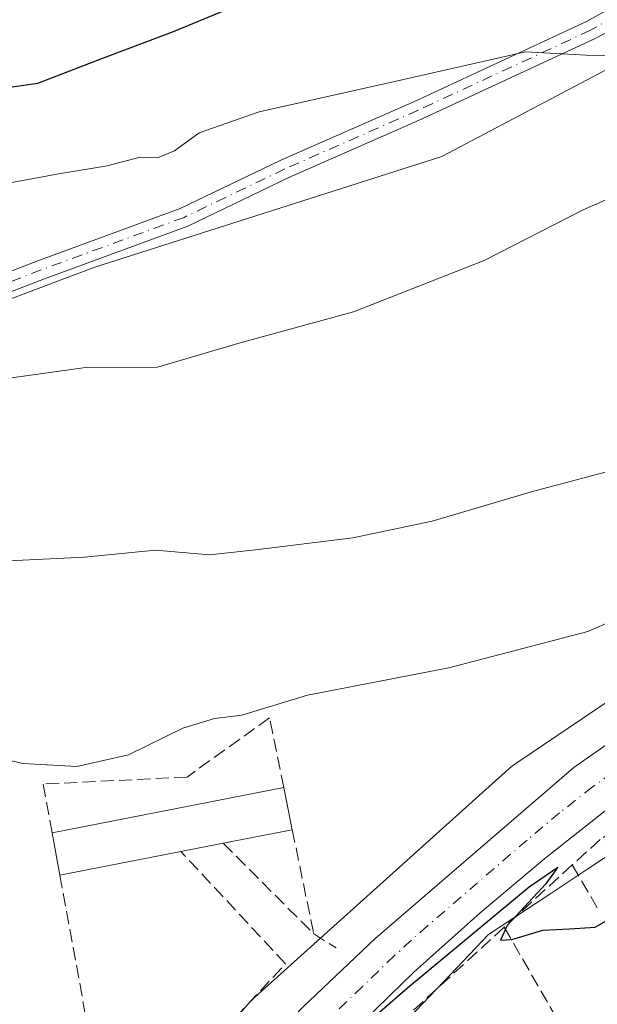
# Model space of a CAD drawing. Units: metres. Extents: x 617326 to 620768, y 4750248 to 4752627.
# Drawn here: x 618949 to 619022, y 4751039 to 4751163 of the extents above; entities that cross this region are included whole.
import ezdxf

# ---------------------------------------------------------------- set-up
doc = ezdxf.new("R2010")
doc.units = ezdxf.units.M
doc.header["$MEASUREMENT"] = 0
doc.linetypes.add('DGN Style 3', pattern=[2.307223458686699, 1.648016756204785, -0.6592067024819142])
doc.linetypes.add('DGN Style 4', pattern=[2.6384748266838614, 1.318413404963828, -0.6592067024819142, 0.001648016756204785, -0.6592067024819142])
for name, color, linetype, lineweight in [('Camino Cxs', 7, 'Continuous', 0), ('Camino eje', 30, 'DGN Style 4', 13), ('Carretera de calzada única Cxs', 7, 'Continuous', 13), ('Carretera de calzada única eje', 7, 'DGN Style 4', 0), ('Curva de nivel maestra', 30, 'Continuous', 30), ('Curva de nivel normal', 30, 'Continuous', 0), ('Edificación Cxs', 1, 'Continuous', 13), ('Matorral CxS', 135, 'Continuous', 0), ('Muro lineal', 1, 'DGN Style 3', 13), ('Núcleo urbano CxS', 7, 'Continuous', 0), ('Prado CxS', 92, 'Continuous', 0), ('Seto lineal', 92, 'DGN Style 3', 0)]:
    doc.layers.add(name, color=color, linetype=linetype, lineweight=lineweight)

msp = doc.modelspace()

# ---------------------------------------------------------------- linework, layer by layer
at = {"layer": 'Camino Cxs', "color": 7, "linetype": 'Continuous', "lineweight": 0}
for points in [[(618933.2171, 4751125.556500001, 516.5601000000024), (618951.4562999997, 4751132.5615, 518.1386000000057), (618969.4027000006, 4751139.159299999, 518.8148999999976), (618982.0686999997, 4751145.228499999, 518.9002000000038), (618998.8766999999, 4751152.639900001, 519.6401999999945), (619020.5625, 4751162.6895, 521.0864000000003), (619029.7506999997, 4751167.8079, 522.5335999999952), (619034.3580999998, 4751170.3661, 524.8521000000037), (619042.8901000004, 4751173.210100001, 525.2305000000051), (619052.7301000003, 4751176.770099999, 526.2593000000053), (619062.4101, 4751180.7601, 526.5161999999982), (619071.0900999998, 4751185.4301, 527.5728999999993), (619079.1801000005, 4751191.190099999, 528.0160000000033), (619086.9801000003, 4751197.780099999, 526.7541999999958), (619094.1601, 4751204.950099999, 528.2415999999939), (619100.1001000004, 4751211.600099999, 529.1950999999972), (619105.4200999998, 4751218.6501, 530.7514999999985), (619111.4700999996, 4751228.020099999, 532.4012999999978), (619117.5201000003, 4751237.460100001, 532.9692000000068), (619122.5100999996, 4751245.290100001, 536.4103000000032), (619127.5000999998, 4751253.140100001, 535.421100000007), (619131.4401000004, 4751259.6601, 540.3724999999977)], [(618933.2171, 4751125.556500001, 516.5601000000024), (618951.4562999997, 4751132.5615, 518.1386000000057), (618969.4027000006, 4751139.159299999, 518.8148999999976), (618982.0686999997, 4751145.228499999, 518.9002000000038), (618998.8766999999, 4751152.639900001, 519.6401999999945), (619020.5625, 4751162.6895, 521.0864000000003), (619029.7506999997, 4751167.8079, 522.5335999999952), (619034.3580999998, 4751170.3661, 524.8521000000037), (619042.8901000004, 4751173.210100001, 525.2305000000051), (619052.7301000003, 4751176.770099999, 526.2593000000053), (619062.4101, 4751180.7601, 526.5161999999982), (619071.0900999998, 4751185.4301, 527.5728999999993), (619079.1801000005, 4751191.190099999, 528.0160000000033), (619086.9801000003, 4751197.780099999, 526.7541999999958), (619094.1601, 4751204.950099999, 528.2415999999939), (619100.1001000004, 4751211.600099999, 529.1950999999972), (619105.4200999998, 4751218.6501, 530.7514999999985), (619111.4700999996, 4751228.020099999, 532.4012999999978), (619117.5201000003, 4751237.460100001, 532.9692000000068), (619122.5100999996, 4751245.290100001, 536.4103000000032), (619127.5000999998, 4751253.140100001, 535.421100000007), (619131.4401000004, 4751259.6601, 540.3724999999977)], [(619133.5000999998, 4751258.440099999, 538.295299999998), (619129.5301000001, 4751251.880100001, 534.4991000000009), (619119.5301000001, 4751236.170100001, 532.6071999999986), (619113.4801000003, 4751226.7301, 531.3594000000012), (619107.3800999997, 4751217.280099999, 529.5325000000012), (619101.9501, 4751210.0801, 528.3395000000019), (619095.8901000004, 4751203.3101, 527.245299999995), (619088.6001000004, 4751196.020099999, 525.9930000000022), (619080.6501000002, 4751189.300100001, 526.3083000000044), (619072.3601000002, 4751183.390100001, 525.6128999999928), (619063.4401000004, 4751178.600099999, 525.1937000000034), (619053.5900999998, 4751174.540100001, 524.641499999998), (619043.6801000005, 4751170.950099999, 523.6039000000019), (619035.4039000003, 4751168.1941, 522.9320000000008), (619026.4153000005, 4751163.033500001, 521.1407000000036), (619021.5717000002, 4751160.5119, 520.6751999999979), (618999.8655000003, 4751150.4529, 519.2930999999953), (618983.0714999996, 4751143.047700001, 518.5066999999982), (618970.3375000004, 4751136.945900001, 518.445000000007), (618952.3004999999, 4751130.3147, 517.6686999999947), (618934.0270999996, 4751123.296700001, 516.295299999998)], [(619133.5000999998, 4751258.440099999, 538.295299999998), (619129.5301000001, 4751251.880100001, 534.4991000000009), (619119.5301000001, 4751236.170100001, 532.6071999999986), (619113.4801000003, 4751226.7301, 531.3594000000012), (619107.3800999997, 4751217.280099999, 529.5325000000012), (619101.9501, 4751210.0801, 528.3395000000019), (619095.8901000004, 4751203.3101, 527.245299999995), (619088.6001000004, 4751196.020099999, 525.9930000000022), (619080.6501000002, 4751189.300100001, 526.3083000000044), (619072.3601000002, 4751183.390100001, 525.6128999999928), (619063.4401000004, 4751178.600099999, 525.1937000000034), (619053.5900999998, 4751174.540100001, 524.641499999998), (619043.6801000005, 4751170.950099999, 523.6039000000019), (619035.4039000003, 4751168.1941, 522.9320000000008), (619026.4153000005, 4751163.033500001, 521.1407000000036), (619021.5717000002, 4751160.5119, 520.6751999999979), (618999.8655000003, 4751150.4529, 519.2930999999953), (618983.0714999996, 4751143.047700001, 518.5066999999982), (618970.3375000004, 4751136.945900001, 518.445000000007), (618952.3004999999, 4751130.3147, 517.6686999999947), (618934.0270999996, 4751123.296700001, 516.295299999998)]]:
    msp.add_polyline3d(points, dxfattribs=at)
at = {"layer": 'Camino eje', "color": 30, "linetype": 'DGN Style 4', "lineweight": 13}
msp.add_polyline3d([(619026.6114999996, 4751164.701300001, 521.5020999999979), (619021.0670999996, 4751161.6007, 520.8598000000056), (618999.3711000001, 4751151.546499999, 519.4505000000064), (618982.5701000001, 4751144.1381, 518.6869000000006), (618969.8701, 4751138.0527, 518.5984999999928), (618951.8783, 4751131.438100001, 517.8647999999957), (618933.6221000003, 4751124.426700001, 516.4274000000005)], dxfattribs=at)
at = {"layer": 'Carretera de calzada única Cxs', "color": 7, "linetype": 'Continuous', "lineweight": 13}
for points in [[(618984.8501000004, 4751038.640100001, 504.2746000000043), (618993.9101, 4751047.2301, 503.6217000000034), (619018.9801000003, 4751068.8201, 501.6346000000049), (619024.0000999998, 4751072.340100001, 501.9416000000056), (619041.9401000004, 4751083.800100001, 501.9130000000005), (619052.3901000004, 4751089.880100001, 501.543399999995), (619072.2100999998, 4751099.6601, 503.7467000000034), (619091.6601, 4751107.840100001, 501.497199999998), (619097.6201, 4751110.040100001, 501.5871999999945), (619107.0800999999, 4751113.1801, 501.2507999999943), (619122.9801000003, 4751117.590100001, 500.8411000000052), (619130.2198999999, 4751119.5101, 501.644100000005), (619132.9165000003, 4751120.231699999, 502.4572000000044), (619140.0100999996, 4751122.110099999, 502.3699999999953), (619152.9401000004, 4751125.190099999, 500.0054999999993), (619172.6401000004, 4751128.7501, 499.8861000000034)], [(618891.5500999996, 4750926.212900001, 497.436400000006), (618917.7301000003, 4750958.850099999, 498.2924999999959), (618942.3201000001, 4750988.860099999, 499.0636999999988), (618960.8201000001, 4751011.220100001, 499.7118000000046), (618976.1201, 4751029.520099999, 502.8467999999993), (618984.8501000004, 4751038.640100001, 504.2746000000043), (618993.9101, 4751047.2301, 503.6217000000034), (619018.9801000003, 4751068.8201, 501.6346000000049), (619024.0000999998, 4751072.340100001, 501.9416000000056), (619041.9401000004, 4751083.800100001, 501.9130000000005), (619052.3901000004, 4751089.880100001, 501.543399999995), (619072.2100999998, 4751099.6601, 503.7467000000034), (619091.6601, 4751107.840100001, 501.497199999998), (619097.6201, 4751110.040100001, 501.5871999999945), (619107.0800999999, 4751113.1801, 501.2507999999943), (619122.9801000003, 4751117.590100001, 500.8411000000052), (619130.2198999999, 4751119.5101, 501.644100000005)], [(619164.1001000004, 4751120.340100001, 500.0319000000018), (619154.1401000004, 4751118.190099999, 500.4162000000069), (619144.1901000004, 4751116.0001, 501.6067999999942), (619131.9600999998, 4751113.140100001, 500.1217999999935), (619119.7500999998, 4751110.100099999, 500.5418000000063), (619109.2801000001, 4751107.130100001, 500.3312000000006), (619098.9401000004, 4751103.710100001, 500.5182999999961), (619087.8201000001, 4751099.5701, 500.6600999999937), (619076.9401000004, 4751094.8101, 500.7765999999974), (619067.8901000004, 4751090.3201, 500.6640999999945), (619058.9401000004, 4751085.6601, 500.6839000000036), (619048.6700999998, 4751080.170100001, 500.6888999999938), (619038.5301000001, 4751074.4001, 501.147299999997), (619030.9600999998, 4751069.4001, 500.6263000000035), (619023.6901000004, 4751063.970100001, 500.4456999999966), (619015.3201000001, 4751057.360099999, 500.3738000000012), (619007.1700999998, 4751050.520099999, 502.5993000000017), (618998.8201000001, 4751043.040100001, 502.6560000000027), (618990.7801000001, 4751035.2301, 501.4946999999956)], [(619164.1001000004, 4751120.340100001, 500.0319000000018), (619154.1401000004, 4751118.190099999, 500.4162000000069), (619144.1901000004, 4751116.0001, 501.6067999999942), (619131.9600999998, 4751113.140100001, 500.1217999999935), (619119.7500999998, 4751110.100099999, 500.5418000000063), (619109.2801000001, 4751107.130100001, 500.3312000000006), (619098.9401000004, 4751103.710100001, 500.5182999999961), (619087.8201000001, 4751099.5701, 500.6600999999937), (619076.9401000004, 4751094.8101, 500.7765999999974), (619067.8901000004, 4751090.3201, 500.6640999999945), (619058.9401000004, 4751085.6601, 500.6839000000036), (619048.6700999998, 4751080.170100001, 500.6888999999938), (619038.5301000001, 4751074.4001, 501.147299999997), (619030.9600999998, 4751069.4001, 500.6263000000035), (619023.6901000004, 4751063.970100001, 500.4456999999966), (619015.3201000001, 4751057.360099999, 500.3738000000012), (619007.1700999998, 4751050.520099999, 502.5993000000017), (618998.8201000001, 4751043.040100001, 502.6560000000027), (618990.7801000001, 4751035.2301, 501.4946999999956)]]:
    msp.add_polyline3d(points, dxfattribs=at)
at = {"layer": 'Carretera de calzada única eje', "color": 7, "linetype": 'DGN Style 4', "lineweight": 0}
msp.add_polyline3d([(619023.8300999999, 4751068.1601, 500.8190000000032), (619021.3300999999, 4751066.390100001, 500.7075000000041), (619017.1601, 4751063.090100001, 500.641499999998), (619013.0701000001, 4751059.670100001, 500.6205999999948), (619000.5500999996, 4751048.880100001, 501.922900000005), (618996.3701, 4751045.130100001, 501.4548000000068), (618992.3501000004, 4751041.2301, 500.8215999999957), (618987.8201000001, 4751036.9301, 501.6141000000061)], dxfattribs=at)
at = {"layer": 'Curva de nivel maestra', "color": 30, "linetype": 'Continuous', "lineweight": 30, "flags": 128}
for points, elevation in [([(618933.8899999997, 4751152.420100001), (618951.4800000006, 4751154.940099999), (618959.5300000003, 4751158.030099999), (618968.5300000003, 4751161.460100001), (618979.2000000002, 4751165.880100001)], 525), ([(618984.0899999999, 4751029.0101), (618998.0300000003, 4751041.0601), (619013.3300000001, 4751053.790100001), (619016.9299999997, 4751056.2501), (619015.4299999997, 4751054.1801), (619010.5700000003, 4751048.940099999), (619009.7199999997, 4751047.0801), (619011.1699999999, 4751047.140100001), (619015.04, 4751048.3301), (619018.4299999997, 4751048.5001), (619021.6299999999, 4751048.710100001), (619027.9000000004, 4751052.300100001), (619032.0417999999, 4751053.7777)], 500)]:
    msp.add_lwpolyline(points, dxfattribs=dict(at, elevation=elevation))
at = {"layer": 'Curva de nivel normal', "color": 30, "linetype": 'Continuous', "lineweight": 0, "flags": 128}
for points, elevation in [([(618947.8499999996, 4751117.800000001), (618957.4600000001, 4751119.17), (618966.54, 4751119.199999999), (618976.9500000002, 4751122.24), (618991.2000000002, 4751126.140000001), (619007.6799999997, 4751132.619999999), (619020.1500000004, 4751139.01), (619026.3499999996, 4751141.74), (619030.8600000005, 4751142.41), (619036.2000000002, 4751142.33), (619041.2000000002, 4751144.810000001), (619048.7000000002, 4751148.109999999), (619057.2199999997, 4751151.029999999), (619064.7000000002, 4751154.15), (619072.3899999997, 4751157.220000001), (619081.6799999997, 4751162.689999999), (619097.1900000004, 4751171.480000001)], 515), ([(618943.8600000005, 4751141.630000001), (618953.8600000005, 4751143.480000001), (618960.2000000002, 4751144.550000001), (618964.2000000002, 4751145.600000001), (618966.5300000003, 4751145.539999999), (618968.6699999999, 4751146.41), (618971.7699999996, 4751148.67), (618979.3399999999, 4751151.350000001), (618997.5300000003, 4751155.42), (619012.8600000005, 4751158.880000001), (619020.5300000003, 4751158.470000001), (619026.5300000003, 4751158.42), (619032.2000000002, 4751157.710000001), (619036.8600000005, 4751158.24), (619043.5300000003, 4751160.16), (619055.2000000002, 4751162.77), (619068.8600000005, 4751166.74)], 520), ([(619111.8300000001, 4751165), (619097.9900000002, 4751155.74), (619088.2599999999, 4751151.67), (619083.1799999997, 4751147.600000001), (619075.8300000001, 4751141.119999999), (619065.4900000002, 4751131.26), (619057.1799999997, 4751125.859999999), (619052.5, 4751122.16), (619048.2000000002, 4751119.51), (619041.7100000001, 4751115.09), (619032.2599999999, 4751109.57), (619024.04, 4751106.27), (619013.7599999999, 4751103.539999999), (619001.1299999999, 4751099.800000001), (618991.1299999999, 4751097.720000001), (618978.8799999999, 4751096.199999999), (618973.0800000001, 4751095.560000001), (618966.2699999996, 4751096.15), (618957.3200000003, 4751095.300000001), (618947.79, 4751094.82)], 510), ([(618942.2999999998, 4751071), (618949.5800000001, 4751069.310000001), (618956.3799999999, 4751068.92), (618962.8600000005, 4751070.42), (618969.7400000002, 4751073.75), (618973.7100000001, 4751074.960000001), (618977.1600000003, 4751075.4), (618985.4400000004, 4751077.930000001), (619003.2199999997, 4751081.34), (619020.7400000002, 4751085.92), (619037.1100000005, 4751093.100000001)], 505)]:
    msp.add_lwpolyline(points, dxfattribs=dict(at, elevation=elevation))
at = {"layer": 'Edificación Cxs', "color": 1, "linetype": 'Continuous', "lineweight": 13, "elevation": 508.0562000000064, "flags": 128}
msp.add_lwpolyline([(618969.4801000003, 4751058.2301), (618954.2401000002, 4751055.2601), (618953.2701000003, 4751060.5801), (618982.4301000005, 4751066.280099999), (618983.5100999996, 4751060.970100001), (618974.8000999996, 4751059.270099999)], close=True, dxfattribs=at)
at = {"layer": 'Edificación Cxs', "color": 1, "linetype": 'Continuous', "lineweight": 13, "extrusion": (-0.009674435422236153, -0.001891093343587255, 0.9999514133522823), "elevation": -14465.52602314416, "flags": 128}
msp.add_lwpolyline([(618929.211032133, 4751041.719866169), (618958.3725011328, 4751047.41987636)], dxfattribs=at)
at = {"layer": 'Edificación Cxs', "color": 1, "linetype": 'Continuous', "lineweight": 13, "extrusion": (-0.01984389619210169, 0.09756582299400189, 0.995031220599344), "elevation": 451763.6609042595, "flags": 128}
msp.add_lwpolyline([(-1553494.565824179, -4509804.267691374), (-1553494.565824179, -4509798.821914953)], dxfattribs=at)
at = {"layer": 'Edificación Cxs', "color": 1, "linetype": 'Continuous', "lineweight": 13, "extrusion": (0.04855816838000208, -0.2663190266695405, 0.9626610412379677), "elevation": -1234754.310239122, "flags": 128}
msp.add_lwpolyline([(1461129.362662043, 4392734.167976393), (1461129.362662043, 4392739.785433871)], dxfattribs=at)
at = {"layer": 'Edificación Cxs', "color": 1, "linetype": 'Continuous', "lineweight": 13, "extrusion": (-0.3302265971768901, -0.06445295243451192, 0.9416985778047275), "elevation": -510146.2891672666, "flags": 128}
msp.add_lwpolyline([(-4544498.018189831, 1429338.907265158), (-4544498.018189831, 1429329.483495291)], dxfattribs=at)
at = {"layer": 'Edificación Cxs', "color": 1, "linetype": 'Continuous', "lineweight": 13, "extrusion": (0.2053016710712781, 0.0401341612376483, 0.9778754894960253), "elevation": 318250.0547628092, "flags": 128}
msp.add_lwpolyline([(4544043.518640039, -1485287.732872074), (4544043.518640039, -1485282.189527221)], dxfattribs=at)
at = {"layer": 'Edificación Cxs', "color": 1, "linetype": 'Continuous', "lineweight": 13, "extrusion": (-0.02178516094834711, -0.004245533335459442, 0.9997536607630663), "elevation": -33149.20539945551, "flags": 128}
msp.add_lwpolyline([(-4544930.6884563, 1515976.235462612), (-4544930.6884563, 1515960.704934028)], dxfattribs=at)
at = {"layer": 'Matorral CxS', "color": 135, "linetype": 'Continuous', "lineweight": 0}
for points in [[(619177.4045000002, 4751217.420499999, 510.0994000000064), (619157.3501000004, 4751198.798900001, 509.6616999999969), (619137.2956999998, 4751185.907099999, 510.6083999999974), (619112.2289000005, 4751184.475299999, 517.1888000000035), (619097.1876999997, 4751173.7325, 518.1827000000048), (619075.7016000003, 4751161.5569, 517.6202000000048), (619050.6333, 4751152.962099999, 517.5764000000054), (619034.6971000005, 4751146.1953, 516.9712000000001), (619025.8992, 4751158.139699999, 520.4958000000044), (619002.3267000001, 4751145.7106, 518.6833000000044), (618958.5115999999, 4751131.740499999, 518.0956000000006), (618919.7766000004, 4751117.135500001, 514.7274000000034), (618895.6464999998, 4751110.1505, 512.1635999999999), (618881.0415000003, 4751108.8805, 510.9413000000059), (618866.4365999997, 4751109.515500001, 511.405899999998), (618859.4681000002, 4751113.749500001, 512.9879999999976), (618859.3810999999, 4751113.809800001, 513.0133999999962), (618859.4168999996, 4751113.8233, 513.0044000000053), (618844.5904999999, 4751145.483300001, 518.4467000000004), (618800.1376999998, 4751143.8859, 536.3220000000001), (618741.6980999997, 4751144.090500001, 555.2014000000054), (618694.6303000003, 4751153.274900001, 565.3515999999945)], [(618859.3810999999, 4751113.809800001, 513.0133999999962), (618859.4681000002, 4751113.749500001, 512.9879999999976), (618866.4365999997, 4751109.515500001, 511.405899999998), (618881.0415000003, 4751108.8805, 510.9413000000059), (618895.6464999998, 4751110.1505, 512.1635999999999), (618919.7766000004, 4751117.135500001, 514.7274000000034), (618958.5115999999, 4751131.740499999, 518.0956000000006), (619002.3267000001, 4751145.7106, 518.6833000000044), (619025.8992, 4751158.139699999, 520.4958000000044), (619034.6971000005, 4751146.1953, 516.9712000000001)]]:
    msp.add_polyline3d(points, dxfattribs=at)
at = {"layer": 'Muro lineal', "color": 1, "linetype": 'DGN Style 3', "lineweight": 13, "extrusion": (-0.01460578519258063, 0.02517759162226017, 0.9995762901945059), "elevation": 111079.0240118685, "flags": 128}
msp.add_lwpolyline([(-2919475.665820732, -3797373.581492755), (-2919475.665820731, -3797367.301300414)], dxfattribs=at)
at = {"layer": 'Núcleo urbano CxS', "color": 7, "linetype": 'Continuous', "lineweight": 0}
for points in [[(619268.7587000001, 4751136.187700001, 499.6015000000043), (619257.1096999999, 4751143.2741, 499.5758999999962), (619254.8573000003, 4751142.478900001, 499.565499999997), (619222.5724999999, 4751131.084100001, 499.3833000000013), (619190.0669, 4751122.4497, 499.648000000001), (619139.7845000001, 4751111.783500001, 499.8894), (619116.9914999995, 4751104.893100001, 500.0877000000037), (619115.2785, 4751104.375299999, 500.1064000000042), (619110.0941000005, 4751102.8079, 500.1407999999938), (619096.4833000004, 4751098.693499999, 500.1860000000015), (619096.1007000003, 4751098.5777, 500.1916999999958), (619095.8926999997, 4751098.477700001, 500.192200000005), (619082.4994999999, 4751092.038699999, 500.3071999999956), (619069.6897, 4751085.879899999, 500.3579000000027), (619035.1524999999, 4751065.5637, 500.4435999999987), (619020.6157000001, 4751055.9619, 500.2513000000035), (619016.1863000002, 4751053.0361, 500.1897999999928), (619008.2335000001, 4751047.783100001, 500.1655000000028), (619002.5887000002, 4751041.8731, 500.011599999998), (618983.1431, 4751021.5145, 499.7443999999959), (618965.0576999999, 4751002.579500001, 499.4599000000017), (618965.7160999998, 4751001.340700001, 499.2869000000064), (618966.0258999999, 4751000.7575, 499.1958000000013)], [(619268.7587000001, 4751136.187700001, 499.6015000000043), (619257.1096999999, 4751143.2741, 499.5758999999962), (619254.8573000003, 4751142.478900001, 499.565499999997), (619222.5724999999, 4751131.084100001, 499.3833000000013), (619190.0669, 4751122.4497, 499.648000000001), (619139.7845000001, 4751111.783500001, 499.8894), (619116.9914999995, 4751104.893100001, 500.0877000000037), (619115.2785, 4751104.375299999, 500.1064000000042), (619110.0941000005, 4751102.8079, 500.1407999999938), (619096.4833000004, 4751098.693499999, 500.1860000000015), (619096.1007000003, 4751098.5777, 500.1916999999958), (619095.8926999997, 4751098.477700001, 500.192200000005), (619082.4994999999, 4751092.038699999, 500.3071999999956), (619069.6897, 4751085.879899999, 500.3579000000027), (619035.1524999999, 4751065.5637, 500.4435999999987), (619020.6157000001, 4751055.9619, 500.2513000000035), (619016.1863000002, 4751053.0361, 500.1897999999928), (619008.2335000001, 4751047.783100001, 500.1655000000028), (619002.5887000002, 4751041.8731, 500.011599999998), (618983.1431, 4751021.5145, 499.7443999999959), (618965.0576999999, 4751002.579500001, 499.4599000000017), (618965.7160999998, 4751001.340700001, 499.2869000000064), (618966.0258999999, 4751000.7575, 499.1958000000013)], [(618949.9965000004, 4751006.6799, 499.3361000000005), (618978.0462999997, 4751039.1305, 500.5733000000037), (618978.0840999996, 4751039.173900001, 500.5782999999938), (618978.4419, 4751039.5559, 500.6214999999939), (618978.7511999998, 4751039.849099999, 500.6533999999957), (619010.7616999998, 4751068.617699999, 503.0022000000026), (619010.8344999999, 4751068.682499999, 503.0118999999977), (619011.2392999995, 4751069.0145, 503.0620000000054), (619011.6385000005, 4751069.301899999, 503.1059999999998), (619053.7090999996, 4751097.6523, 504.8834999999963), (619053.7353999997, 4751097.6699, 504.8815000000032), (619054.1799, 4751097.9463, 504.8423000000039), (619054.6418000003, 4751098.1931, 504.7917000000016), (619055.1185, 4751098.4091, 504.7293000000063), (619055.2361000003, 4751098.456700001, 504.712400000004), (619062.2685000002, 4751101.239700001, 504.0500999999931), (619094.3772999998, 4751113.9463, 502.6408999999985), (619094.7496999997, 4751114.083100001, 502.6132999999973), (619094.8157000003, 4751114.1051, 502.607999999993), (619120.5257000001, 4751122.583900001, 501.232999999993), (619120.9609000003, 4751122.7137, 501.2119999999995), (619121.2755000005, 4751122.791300001, 501.1946000000025), (619206.2308999998, 4751141.9027, 498.8377999999939)], [(618983.1431, 4751021.5145, 499.7443999999959), (619002.5887000002, 4751041.8731, 500.011599999998), (619008.2335000001, 4751047.783100001, 500.1655000000028), (619016.1863000002, 4751053.0361, 500.1897999999928), (619020.6157000001, 4751055.9619, 500.2513000000035), (619035.1524999999, 4751065.5637, 500.4435999999987), (619069.6897, 4751085.879899999, 500.3579000000027), (619082.4994999999, 4751092.038699999, 500.3071999999956), (619095.8926999997, 4751098.477700001, 500.192200000005), (619096.1007000003, 4751098.5777, 500.1916999999958), (619096.4833000004, 4751098.693499999, 500.1860000000015), (619110.0941000005, 4751102.8079, 500.1407999999938), (619115.2785, 4751104.375299999, 500.1064000000042), (619116.9914999995, 4751104.893100001, 500.0877000000037), (619139.7845000001, 4751111.783500001, 499.8894), (619190.0669, 4751122.4497, 499.648000000001)], [(619190.0669, 4751122.4497, 499.648000000001), (619139.7845000001, 4751111.783500001, 499.8894), (619116.9914999995, 4751104.893100001, 500.0877000000037), (619115.2785, 4751104.375299999, 500.1064000000042), (619110.0941000005, 4751102.8079, 500.1407999999938), (619096.4833000004, 4751098.693499999, 500.1860000000015), (619096.1007000003, 4751098.5777, 500.1916999999958), (619095.8926999997, 4751098.477700001, 500.192200000005), (619082.4994999999, 4751092.038699999, 500.3071999999956), (619069.6897, 4751085.879899999, 500.3579000000027), (619035.1524999999, 4751065.5637, 500.4435999999987), (619020.6157000001, 4751055.9619, 500.2513000000035), (619016.1863000002, 4751053.0361, 500.1897999999928), (619008.2335000001, 4751047.783100001, 500.1655000000028), (619002.5887000002, 4751041.8731, 500.011599999998), (618983.1431, 4751021.5145, 499.7443999999959)], [(619062.2685000002, 4751101.239700001, 504.0500999999931), (619055.2361000003, 4751098.456700001, 504.712400000004), (619055.1185, 4751098.4091, 504.7293000000063), (619054.6418000003, 4751098.1931, 504.7917000000016), (619054.1799, 4751097.9463, 504.8423000000039), (619053.7353999997, 4751097.6699, 504.8815000000032), (619053.7090999996, 4751097.6523, 504.8834999999963), (619011.6385000005, 4751069.301899999, 503.1059999999998), (619011.2392999995, 4751069.0145, 503.0620000000054), (619010.8344999999, 4751068.682499999, 503.0118999999977), (619010.7616999998, 4751068.617699999, 503.0022000000026), (618978.7511999998, 4751039.849099999, 500.6533999999957), (618978.4419, 4751039.5559, 500.6214999999939), (618978.0840999996, 4751039.173900001, 500.5782999999938), (618978.0462999997, 4751039.1305, 500.5733000000037), (618949.9965000004, 4751006.6799, 499.3361000000005), (618949.8863000004, 4751006.549500001, 499.334600000002), (618872.9325000001, 4750913.5823, 497.2715999999928), (618827.5236999998, 4750861.2499, 496.0583000000043), (618793.0997000001, 4750838.003900001, 495.4952999999951), (618756.4363000002, 4750820.081499999, 495.062699999995), (618714.5976999998, 4750806.612299999, 495.5611999999965)]]:
    msp.add_polyline3d(points, dxfattribs=at)
at = {"layer": 'Prado CxS', "color": 92, "linetype": 'Continuous', "lineweight": 0}
for points in [[(618859.3810999999, 4751113.809800001, 513.0133999999962), (618859.4681000002, 4751113.749500001, 512.9879999999976), (618866.4365999997, 4751109.515500001, 511.405899999998), (618881.0415000003, 4751108.8805, 510.9413000000059), (618895.6464999998, 4751110.1505, 512.1635999999999), (618919.7766000004, 4751117.135500001, 514.7274000000034), (618958.5115999999, 4751131.740499999, 518.0956000000006), (619002.3267000001, 4751145.7106, 518.6833000000044), (619025.8992, 4751158.139699999, 520.4958000000044), (619034.6971000005, 4751146.1953, 516.9712000000001)], [(618919.7766000004, 4751117.135500001, 514.7274000000034), (618958.5115999999, 4751131.740499999, 518.0956000000006), (619002.3267000001, 4751145.7106, 518.6833000000044), (619025.8992, 4751158.139699999, 520.4958000000044), (619034.6971000005, 4751146.1953, 516.9712000000001), (619053.7435, 4751120.337099999, 510.2893999999943), (619062.2685000002, 4751101.239700001, 504.0500999999931), (619055.2361000003, 4751098.456700001, 504.712400000004), (619055.1185, 4751098.4091, 504.7293000000063), (619054.6418000003, 4751098.1931, 504.7917000000016), (619054.1799, 4751097.9463, 504.8423000000039), (619053.7353999997, 4751097.6699, 504.8815000000032), (619053.7090999996, 4751097.6523, 504.8834999999963), (619011.6385000005, 4751069.301899999, 503.1059999999998), (619011.2392999995, 4751069.0145, 503.0620000000054), (619010.8344999999, 4751068.682499999, 503.0118999999977), (619010.7616999998, 4751068.617699999, 503.0022000000026), (618978.7511999998, 4751039.849099999, 500.6533999999957), (618978.4419, 4751039.5559, 500.6214999999939), (618978.0840999996, 4751039.173900001, 500.5782999999938), (618978.0462999997, 4751039.1305, 500.5733000000037), (618949.9965000004, 4751006.6799, 499.3361000000005)], [(619062.2685000002, 4751101.239700001, 504.0500999999931), (619055.2361000003, 4751098.456700001, 504.712400000004), (619055.1185, 4751098.4091, 504.7293000000063), (619054.6418000003, 4751098.1931, 504.7917000000016), (619054.1799, 4751097.9463, 504.8423000000039), (619053.7353999997, 4751097.6699, 504.8815000000032), (619053.7090999996, 4751097.6523, 504.8834999999963), (619011.6385000005, 4751069.301899999, 503.1059999999998), (619011.2392999995, 4751069.0145, 503.0620000000054), (619010.8344999999, 4751068.682499999, 503.0118999999977), (619010.7616999998, 4751068.617699999, 503.0022000000026), (618978.7511999998, 4751039.849099999, 500.6533999999957), (618978.4419, 4751039.5559, 500.6214999999939), (618978.0840999996, 4751039.173900001, 500.5782999999938), (618978.0462999997, 4751039.1305, 500.5733000000037), (618949.9965000004, 4751006.6799, 499.3361000000005), (618949.8863000004, 4751006.549500001, 499.334600000002), (618872.9325000001, 4750913.5823, 497.2715999999928), (618827.5236999998, 4750861.2499, 496.0583000000043), (618793.0997000001, 4750838.003900001, 495.4952999999951), (618756.4363000002, 4750820.081499999, 495.062699999995), (618714.5976999998, 4750806.612299999, 495.5611999999965)]]:
    msp.add_polyline3d(points, dxfattribs=at)
at = {"layer": 'Seto lineal', "color": 92, "linetype": 'DGN Style 3', "lineweight": 0, "extrusion": (-0.01391546666522991, 0.0678638616715924, 0.9975975421313487), "elevation": 314318.7356834291, "flags": 128}
msp.add_lwpolyline([(-1560714.67581359, -4518970.526414487), (-1560714.675813591, -4518957.152346211)], dxfattribs=at)
at = {"layer": 'Seto lineal', "color": 92, "linetype": 'DGN Style 3', "lineweight": 0, "extrusion": (-0.1746061117859352, 0.1742995163087369, 0.9690884295777853), "elevation": 720519.8282899444, "flags": 128}
msp.add_lwpolyline([(-3799753.548131157, -2828147.520299647), (-3799753.548131157, -2828130.913191295)], dxfattribs=at)
at = {"layer": 'Seto lineal', "color": 92, "linetype": 'DGN Style 3', "lineweight": 0, "extrusion": (0.587212774246178, -0.6951503390159565, 0.4146651226328397), "elevation": -2938993.199567218, "flags": 128}
msp.add_lwpolyline([(3538761.908703227, 1339821.162379661), (3538737.515784263, 1339818.829236295), (3538734.502545226, 1339817.738436001)], dxfattribs=at)
at = {"layer": 'Seto lineal', "color": 92, "linetype": 'DGN Style 3', "lineweight": 0, "extrusion": (0.03271438919432415, -0.05664351436456776, 0.997858347171618), "elevation": -248362.0743118266, "flags": 128}
msp.add_lwpolyline([(2912169.150333865, 3796475.304889905), (2912169.150333864, 3796403.449482454)], dxfattribs=at)
at = {"layer": 'Seto lineal', "color": 92, "linetype": 'DGN Style 3', "lineweight": 0, "extrusion": (0.5022697377528689, -0.3223788033857815, 0.8023696265844165), "elevation": -1220330.713229656, "flags": 128}
msp.add_lwpolyline([(4332668.835267499, 1641454.850397261), (4332668.835267499, 1641450.674148197)], dxfattribs=at)
at = {"layer": 'Seto lineal', "color": 92, "linetype": 'DGN Style 3', "lineweight": 0}
for points in [[(619072.3701, 4751088.940099999, 501.1408999999985), (619066.4200999998, 4751086.370100001, 500.6781000000047), (619044.8501000004, 4751074.4001, 502.5319000000018), (619029.6300999997, 4751064.4101, 500.6226000000024), (619026.0301000001, 4751062.050100001, 500.3898999999947), (619022.2600999996, 4751059.7401, 500.3359999999957), (619018.7701000003, 4751056.550100001, 500.3295999999973), (619010.1901000004, 4751048.700099999, 504.5613000000012)], [(618982.4301000005, 4751066.280099999, 507.5139999999956), (618980.6401000004, 4751075.040100001, 505.9159000000073), (618970.2600999996, 4751067.610099999, 506.2066999999952), (618952.1501000002, 4751066.720100001, 507.7688999999955), (618953.2701000003, 4751060.5801, 507.2210999999952)], [(618954.2401000002, 4751055.2601, 505.7004000000015), (618960.6001000004, 4751020.450099999, 504.5037000000011), (618982.6601, 4751044.100099999, 508.540599999993), (618969.4801000003, 4751058.2301, 506.045100000003)]]:
    msp.add_polyline3d(points, dxfattribs=at)

doc.saveas('drawing.dxf')
